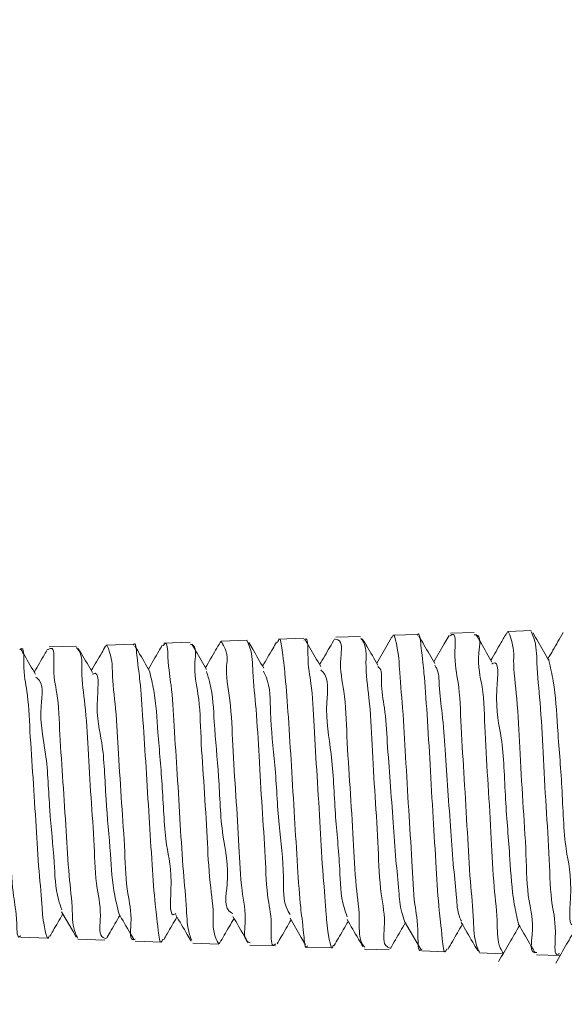
# Model space of a CAD drawing. Units: millimetres. Extents: x 104346 to 106056, y 4332 to 5526.
# Drawn here: x 104519 to 104524, y 5057 to 5066 of the extents above; entities that cross this region are included whole.
import ezdxf

# ---------------------------------------------------------------- set-up
doc = ezdxf.new("R2010")
doc.units = ezdxf.units.MM
doc.header["$LTSCALE"] = 5
doc.layers.add('AM_0', color=7, linetype='CONTINUOUS', lineweight=25)
doc.styles.add('ACANSTS', font='romans.shx', dxfattribs={"height": 2.723684})
doc.styles.get("Standard").update_dxf_attribs({"font": 'ISOCP.SHX'})
doc.dimstyles.new('AM_ISO$0', dxfattribs={"dimtxt": 2.72, "dimasz": 3, "dimexe": 0.3, "dimexo": 1.5, "dimgap": 1.5, "dimtad": 0, "dimtih": 1, "dimtoh": 1, "dimdec": 1, "dimrnd": 5, "dimzin": 1, "dimdsep": 46, "dimtxsty": 'ACANSTS', "dimcen": 1, "dimclrt": 256, "dimadec": 0, "dimazin": 2, "dimtol": 1, "dimtp": 0.1, "dimtm": 0.1, "dimtfac": 1, "dimtdec": 1, "dimtmove": 0, "dimatfit": 3, "dimfxl": 1, "dimtzin": 1, "dimarcsym": 0})

msp = doc.modelspace()

# ---------------------------------------------------------------- linework, layer by layer
at = {"layer": 'AM_0', "color": 0, "linetype": 'Continuous', "lineweight": 15}
for p, q in [((104522.1855, 5060.53), (104521.9695, 5060.5227)), ((104522.6835, 5060.547), (104522.4723, 5060.5398)), ((104523.1809, 5060.5639), (104522.9742, 5060.5569)), ((104523.6791, 5060.5809), (104523.4767, 5060.574)), ((104519.6967, 5060.4453), (104519.4579, 5060.4371)), ((104520.1947, 5060.4622), (104519.9606, 5060.4542)), ((104520.6921, 5060.4792), (104520.4626, 5060.4713)), ((104521.1903, 5060.4961), (104520.9649, 5060.4884)), ((104521.6877, 5060.5131), (104521.4676, 5060.5056)), ((104519.2069, 5057.8927), (104519.4483, 5057.8845)), ((104519.7093, 5057.8756), (104519.9454, 5057.8675)), ((104520.2114, 5057.8585), (104520.4434, 5057.8506)), ((104520.7144, 5057.8413), (104520.9412, 5057.8336)), ((104521.216, 5057.8243), (104521.4388, 5057.8167)), ((104521.7185, 5057.8072), (104521.937, 5057.7997)), ((104522.2208, 5057.79), (104522.4343, 5057.7828)), ((104522.723, 5057.7729), (104522.9323, 5057.7658)), ((104523.2256, 5057.7558), (104523.43, 5057.7489)), ((104523.7275, 5057.7387), (104523.9276, 5057.7319))]:
    msp.add_line(p, q, dxfattribs=at)
at = {"layer": 'AM_0', "color": 0, "linetype": 'Continuous', "lineweight": 15, "flags": 128}
for points in [[(104522.9605, 5060.5385), (104522.9183, 5060.466), (104522.8265, 5060.3082)], [(104522.4602, 5060.5252), (104522.4176, 5060.4518), (104522.3266, 5060.2953)], [(104519.566, 5058.1157), (104519.6668, 5057.9423), (104519.6942, 5057.8952)], [(104521.5671, 5058.0618), (104521.6657, 5057.8923), (104521.7041, 5057.8262)], [(104522.5696, 5058.0323), (104522.6694, 5057.8606), (104522.7146, 5057.7827)]]:
    msp.add_lwpolyline(points, dxfattribs=at)
at = {"layer": 'AM_0', "color": 0, "linetype": 'Continuous', "lineweight": 15}
for points, knots in [([(104522.7236, 5057.7901), (104522.7207, 5057.7869), (104522.686, 5057.7489), (104522.6935, 5058.0209), (104522.6501, 5058.1849), (104522.6343, 5058.5952), (104522.6056, 5059.0102), (104522.5802, 5059.4665), (104522.5585, 5059.8626), (104522.523, 5060.2352), (104522.5218, 5060.3701), (104522.4772, 5060.5657), (104522.4677, 5060.529), (104522.4658, 5060.5219)], [0, 0, 0, 0, 0.0043716, 0.0512981, 0.148116, 0.2841996, 0.4442966, 0.6102575, 0.7633796, 0.8864549, 0.9657159, 0.9933283, 1, 1, 1, 1]), ([(104522.6838, 5060.5386), (104522.6849, 5060.5412), (104522.6997, 5060.5768), (104522.7263, 5060.3376), (104522.743, 5060.2036), (104522.7707, 5059.8072), (104522.7947, 5059.4036), (104522.82, 5058.9441), (104522.8456, 5058.5338), (104522.8696, 5058.137), (104522.8931, 5057.9808), (104522.9133, 5057.7333), (104522.9361, 5057.7826), (104522.9406, 5057.7921)], [0, 0, 0, 0, 0.002828, 0.038198, 0.124395, 0.252392, 0.407921, 0.573565, 0.730596, 0.8614, 0.951265, 0.990536, 1, 1, 1, 1]), ([(104522.8361, 5060.2916), (104522.8041, 5060.3467), (104522.7576, 5060.4267), (104522.7111, 5060.5068), (104522.6966, 5060.5318)], [0, 0, 0, 0, 0.688106, 1, 1, 1, 1]), ([(104523.2258, 5057.7628), (104523.2171, 5057.7822), (104523.1784, 5057.8681), (104523.1771, 5058.082), (104523.1414, 5058.4092), (104523.1204, 5058.8245), (104523.0943, 5059.2801), (104523.0652, 5059.7055), (104523.0527, 5060.1189), (104523.0004, 5060.3024), (104523.0211, 5060.5742), (104522.9745, 5060.5383), (104522.9687, 5060.5338)], [0, 0, 0, 0, 0.022502, 0.099906, 0.22212, 0.375373, 0.542444, 0.704424, 0.843043, 0.942816, 0.992828, 1, 1, 1, 1]), ([(104523.1816, 5060.544), (104523.1864, 5060.5439), (104523.2463, 5060.543), (104523.1975, 5060.3009), (104523.2672, 5060.0721), (104523.2723, 5059.6611), (104523.3035, 5059.2245), (104523.3294, 5058.7709), (104523.3478, 5058.3602), (104523.3888, 5058.0474), (104523.3807, 5057.8408), (104523.4265, 5057.7677), (104523.4361, 5057.7523)], [0, 0, 0, 0, 0.004909, 0.06164, 0.167123, 0.30982, 0.473778, 0.640501, 0.791296, 0.909115, 0.980836, 1, 1, 1, 1]), ([(104523.3361, 5060.3048), (104523.3042, 5060.3598), (104523.2572, 5060.4405), (104523.2104, 5060.5212), (104523.1955, 5060.5469)], [0, 0, 0, 0, 0.681854, 1, 1, 1, 1]), ([(104523.4655, 5060.5604), (104523.4492, 5060.5322), (104523.4029, 5060.4525), (104523.3566, 5060.3728), (104523.3266, 5060.3212)], [0, 0, 0, 0, 0.353066, 1, 1, 1, 1]), ([(104523.7282, 5057.759), (104523.7237, 5057.7585), (104523.6644, 5057.7523), (104523.7126, 5058.0058), (104523.643, 5058.2276), (104523.637, 5058.6452), (104523.6062, 5059.0827), (104523.5792, 5059.546), (104523.5627, 5059.9425), (104523.5156, 5060.3035), (104523.5346, 5060.4318), (104523.4746, 5060.5895), (104523.4698, 5060.5633), (104523.4689, 5060.5584)], [0, 0, 0, 0, 0.004623, 0.060415, 0.165106, 0.307156, 0.470463, 0.636656, 0.786966, 0.904452, 0.976134, 0.995529, 1, 1, 1, 1]), ([(104523.6793, 5060.5742), (104523.6881, 5060.5548), (104523.7269, 5060.4683), (104523.7279, 5060.2527), (104523.763, 5059.922), (104523.7843, 5059.5015), (104523.8095, 5059.039), (104523.8391, 5058.6062), (104523.8495, 5058.1832), (104523.9066, 5057.9971), (104523.8777, 5057.7185), (104523.9246, 5057.749), (104523.9283, 5057.7513)], [0, 0, 0, 0, 0.022266, 0.09912, 0.220862, 0.373956, 0.541199, 0.703843, 0.843476, 0.944462, 0.995685, 1, 1, 1, 1]), ([(104523.8359, 5060.3183), (104523.8039, 5060.3733), (104523.7572, 5060.4538), (104523.7105, 5060.5343), (104523.6957, 5060.5598)], [0, 0, 0, 0, 0.683542, 1, 1, 1, 1]), ([(104523.9606, 5060.5642), (104523.9452, 5060.5375), (104523.9006, 5060.4607), (104523.856, 5060.384), (104523.8268, 5060.3339)], [0, 0, 0, 0, 0.3471254, 1, 1, 1, 1]), ([(104519.9511, 5060.444), (104519.9399, 5060.4248), (104519.8984, 5060.3536), (104519.8569, 5060.2823), (104519.8266, 5060.2303)], [0, 0, 0, 0, 0.269981, 1, 1, 1, 1]), ([(104520.212, 5057.8767), (104520.208, 5057.8751), (104520.1586, 5057.8556), (104520.1904, 5058.101), (104520.1311, 5058.2853), (104520.1212, 5058.67), (104520.0914, 5059.0668), (104520.0648, 5059.4928), (104520.0464, 5059.8582), (104520.0039, 5060.196), (104520.0148, 5060.3144), (104519.9609, 5060.4719), (104519.955, 5060.4462), (104519.9541, 5060.4422)], [0, 0, 0, 0, 0.00473, 0.057796, 0.160066, 0.300328, 0.462697, 0.628916, 0.780196, 0.899499, 0.973655, 0.995871, 1, 1, 1, 1]), ([(104520.1951, 5060.4531), (104520.1964, 5060.4559), (104520.2126, 5060.4903), (104520.2359, 5060.2625), (104520.2561, 5060.1324), (104520.2819, 5059.7589), (104520.3064, 5059.3782), (104520.3323, 5058.9469), (104520.3566, 5058.5622), (104520.3825, 5058.193), (104520.4031, 5058.0457), (104520.4269, 5057.8199), (104520.4481, 5057.8667), (104520.4526, 5057.8766)], [0, 0, 0, 0, 0.00325, 0.039951, 0.127177, 0.255818, 0.411596, 0.576939, 0.733321, 0.86308, 0.951677, 0.989706, 1, 1, 1, 1]), ([(104520.3367, 5060.226), (104520.3047, 5060.2811), (104520.2619, 5060.3547), (104520.2191, 5060.4283), (104520.2083, 5060.4468)], [0, 0, 0, 0, 0.747921, 1, 1, 1, 1]), ([(104520.448, 5060.452), (104520.4378, 5060.4344), (104520.3974, 5060.3648), (104520.3569, 5060.2953), (104520.3266, 5060.2433)], [0, 0, 0, 0, 0.252655, 1, 1, 1, 1]), ([(104520.7062, 5057.8641), (104520.6994, 5057.8819), (104520.6664, 5057.9681), (104520.6615, 5058.1749), (104520.6281, 5058.4933), (104520.6056, 5058.8888), (104520.5799, 5059.3181), (104520.5528, 5059.7122), (104520.5325, 5060.0942), (104520.4992, 5060.2515), (104520.4922, 5060.4987), (104520.4612, 5060.4547), (104520.456, 5060.4474)], [0, 0, 0, 0, 0.021637, 0.104552, 0.231108, 0.387169, 0.555033, 0.7158, 0.851359, 0.946495, 0.991102, 1, 1, 1, 1]), ([(104520.6927, 5060.4606), (104520.6977, 5060.4597), (104520.7551, 5060.4505), (104520.7126, 5060.2322), (104520.7771, 5060.0054), (104520.7849, 5059.6206), (104520.8152, 5059.2094), (104520.8418, 5058.7788), (104520.8569, 5058.4105), (104520.9076, 5058.0787), (104520.8819, 5057.9593), (104520.9457, 5057.8219), (104520.9496, 5057.8429), (104520.9502, 5057.8461)], [0, 0, 0, 0, 0.005545, 0.063582, 0.16992, 0.312964, 0.476651, 0.642665, 0.792227, 0.908548, 0.97868, 0.99676, 1, 1, 1, 1]), ([(104520.8366, 5060.239), (104520.8045, 5060.2941), (104520.7613, 5060.3684), (104520.7181, 5060.4428), (104520.7069, 5060.4622)], [0, 0, 0, 0, 0.740345, 1, 1, 1, 1]), ([(104520.9549, 5060.4772), (104520.9418, 5060.4547), (104520.8991, 5060.381), (104520.8562, 5060.3074), (104520.8265, 5060.2563)], [0, 0, 0, 0, 0.305685, 1, 1, 1, 1]), ([(104521.2166, 5057.8428), (104521.2112, 5057.8452), (104521.1549, 5057.8709), (104521.1933, 5058.0765), (104521.1317, 5058.3266), (104521.1221, 5058.7133), (104521.0923, 5059.1322), (104521.0639, 5059.5638), (104521.0528, 5059.9322), (104520.9923, 5060.2543), (104521.0325, 5060.3767), (104520.9595, 5060.4948), (104520.9566, 5060.4783), (104520.9562, 5060.4764)], [0, 0, 0, 0, 0.006569, 0.06794, 0.17747, 0.322947, 0.488049, 0.654062, 0.802275, 0.916073, 0.982827, 0.998, 1, 1, 1, 1]), ([(104521.1904, 5060.4918), (104521.1996, 5060.4715), (104521.2377, 5060.3869), (104521.2401, 5060.1796), (104521.2749, 5059.8655), (104521.2963, 5059.4682), (104521.3214, 5059.0325), (104521.3507, 5058.6273), (104521.3634, 5058.2301), (104521.4132, 5058.0617), (104521.3959, 5057.7992), (104521.436, 5057.8317), (104521.4394, 5057.8343)], [0, 0, 0, 0, 0.024649, 0.102922, 0.22562, 0.379107, 0.546228, 0.708082, 0.846519, 0.945958, 0.995523, 1, 1, 1, 1]), ([(104521.3366, 5060.252), (104521.3046, 5060.307), (104521.2612, 5060.3814), (104521.218, 5060.4559), (104521.2067, 5060.4753)], [0, 0, 0, 0, 0.739207, 1, 1, 1, 1]), ([(104521.4496, 5060.4807), (104521.4382, 5060.4611), (104521.3972, 5060.3906), (104521.3561, 5060.3201), (104521.3265, 5060.2692)], [0, 0, 0, 0, 0.2779507, 1, 1, 1, 1]), ([(104521.7189, 5057.8175), (104521.7174, 5057.8145), (104521.6992, 5057.7777), (104521.6791, 5058.0208), (104521.656, 5058.1581), (104521.631, 5058.5484), (104521.606, 5058.9444), (104521.5797, 5059.3904), (104521.5557, 5059.7865), (104521.528, 5060.1629), (104521.5109, 5060.3138), (104521.4817, 5060.5375), (104521.4626, 5060.4879), (104521.4579, 5060.4759)], [0, 0, 0, 0, 0.003378, 0.041694, 0.130651, 0.260755, 0.417295, 0.582683, 0.738202, 0.866328, 0.952799, 0.988524, 1, 1, 1, 1]), ([(104521.6883, 5060.496), (104521.6914, 5060.4993), (104521.726, 5060.536), (104521.7179, 5060.272), (104521.7616, 5060.111), (104521.7771, 5059.7106), (104521.8051, 5059.3045), (104521.8309, 5058.8578), (104521.8521, 5058.468), (104521.8866, 5058.1037), (104521.8897, 5057.9657), (104521.9326, 5057.7729), (104521.9431, 5057.8132), (104521.9456, 5057.8228)], [0, 0, 0, 0, 0.004552, 0.051092, 0.147133, 0.282325, 0.441601, 0.606992, 0.759958, 0.883217, 0.962992, 0.991198, 1, 1, 1, 1]), ([(104521.8365, 5060.2654), (104521.8044, 5060.3205), (104521.758, 5060.4002), (104521.7117, 5060.48), (104521.6974, 5060.5046)], [0, 0, 0, 0, 0.691521, 1, 1, 1, 1]), ([(104521.9577, 5060.5078), (104521.9439, 5060.4839), (104521.9002, 5060.4087), (104521.8565, 5060.3335), (104521.8267, 5060.2822)], [0, 0, 0, 0, 0.317527, 1, 1, 1, 1]), ([(104522.2214, 5057.805), (104522.2142, 5057.8143), (104522.1681, 5057.8745), (104522.1834, 5058.0711), (104522.1378, 5058.3671), (104522.1204, 5058.765), (104522.0942, 5059.2041), (104522.0634, 5059.6318), (104522.0552, 5060.0284), (104521.9912, 5060.2686), (104522.033, 5060.4924), (104521.9697, 5060.5041), (104521.9614, 5060.5056)], [0, 0, 0, 0, 0.012756, 0.082407, 0.198781, 0.348939, 0.515852, 0.680736, 0.824989, 0.932376, 0.991174, 1, 1, 1, 1]), ([(104522.186, 5060.5146), (104522.1929, 5060.5064), (104522.24, 5060.4499), (104522.2222, 5060.2544), (104522.2689, 5059.9625), (104522.2852, 5059.565), (104522.3121, 5059.1256), (104522.3414, 5058.6932), (104522.3511, 5058.2963), (104522.4124, 5058.0402), (104522.373, 5057.8262), (104522.4347, 5057.8015), (104522.443, 5057.7981)], [0, 0, 0, 0, 0.011567, 0.079516, 0.194333, 0.343347, 0.509822, 0.675104, 0.820491, 0.929686, 0.99058, 1, 1, 1, 1]), ([(104522.3362, 5060.2788), (104522.3042, 5060.3337), (104522.2597, 5060.4103), (104522.2152, 5060.4869), (104522.2027, 5060.5086)], [0, 0, 0, 0, 0.717217, 1, 1, 1, 1]), ([(104519.2074, 5057.9072), (104519.2048, 5057.9041), (104519.176, 5057.8687), (104519.1734, 5058.1117), (104519.1372, 5058.2578), (104519.1182, 5058.6301), (104519.0906, 5059.0078), (104519.0651, 5059.4247), (104519.0425, 5059.7898), (104519.0092, 5060.1305), (104519.0038, 5060.2632), (104518.9621, 5060.4462), (104518.9504, 5060.4065), (104518.9475, 5060.3968)], [0, 0, 0, 0, 0.00444, 0.049343, 0.144104, 0.27845, 0.437335, 0.60273, 0.756021, 0.879961, 0.960717, 0.990346, 1, 1, 1, 1]), ([(104519.1994, 5060.4119), (104519.2026, 5060.4148), (104519.2383, 5060.4474), (104519.2292, 5060.2013), (104519.2731, 5060.0452), (104519.2886, 5059.67), (104519.317, 5059.2879), (104519.3422, 5058.8695), (104519.3637, 5058.5043), (104519.3988, 5058.1658), (104519.4, 5058.0352), (104519.4451, 5057.8599), (104519.4549, 5057.8975), (104519.4573, 5057.9069)], [0, 0, 0, 0, 0.004708, 0.052243, 0.14904, 0.284752, 0.444165, 0.609457, 0.761939, 0.884485, 0.963409, 0.990897, 1, 1, 1, 1]), ([(104519.337, 5060.1993), (104519.305, 5060.2543), (104519.2622, 5060.3277), (104519.2195, 5060.4012), (104519.2088, 5060.4197)], [0, 0, 0, 0, 0.74894, 1, 1, 1, 1]), ([(104519.4438, 5060.419), (104519.4345, 5060.403), (104519.3954, 5060.3358), (104519.3563, 5060.2685), (104519.3265, 5060.2173)], [0, 0, 0, 0, 0.238233, 1, 1, 1, 1]), ([(104519.7096, 5057.8846), (104519.7014, 5057.8994), (104519.6616, 5057.9712), (104519.6632, 5058.1637), (104519.6258, 5058.4571), (104519.6054, 5058.8353), (104519.5792, 5059.2507), (104519.55, 5059.6434), (104519.538, 5060.0198), (104519.4836, 5060.2033), (104519.5086, 5060.444), (104519.4569, 5060.4192), (104519.4496, 5060.4157)], [0, 0, 0, 0, 0.019653, 0.094893, 0.215406, 0.367647, 0.534528, 0.697134, 0.837144, 0.938915, 0.991343, 1, 1, 1, 1]), ([(104519.6971, 5060.4316), (104519.7043, 5060.4229), (104519.7497, 5060.368), (104519.7351, 5060.1821), (104519.7801, 5059.9057), (104519.7972, 5059.5315), (104519.8234, 5059.1184), (104519.8534, 5058.7142), (104519.8628, 5058.3406), (104519.9231, 5058.1083), (104519.8863, 5057.9003), (104519.9464, 5057.885), (104519.9546, 5057.8829)], [0, 0, 0, 0, 0.012905, 0.08188, 0.19742, 0.346749, 0.513215, 0.677998, 0.822608, 0.930771, 0.990531, 1, 1, 1, 1]), ([(104519.837, 5060.2125), (104519.8049, 5060.2675), (104519.7638, 5060.3381), (104519.7228, 5060.4087), (104519.7138, 5060.4242)], [0, 0, 0, 0, 0.779902, 1, 1, 1, 1]), ([(104522.8353, 5060.279), (104522.8401, 5060.2711), (104522.8721, 5060.2185), (104522.871, 5060.0669), (104522.9059, 5059.8316), (104522.925, 5059.5224), (104522.9503, 5059.1792), (104522.9748, 5058.8333), (104522.9957, 5058.5186), (104523.0268, 5058.2712), (104523.0323, 5058.1103), (104523.0623, 5058.0461), (104523.0684, 5058.033)], [0, 0, 0, 0, 0.012184, 0.081087, 0.191201, 0.332037, 0.489482, 0.647974, 0.791738, 0.906473, 0.980859, 1, 1, 1, 1]), ([(104523.3363, 5060.2886), (104523.3381, 5060.2899), (104523.404, 5060.336), (104523.3521, 5059.8989), (104523.4372, 5059.645), (104523.4493, 5059.0936), (104523.4938, 5058.6246), (104523.5114, 5058.2552), (104523.5547, 5058.0693), (104523.568, 5058.0121)], [0, 0, 0, 0, 0.002866, 0.102684, 0.289682, 0.523006, 0.751087, 0.923452, 1, 1, 1, 1]), ([(104523.8352, 5060.3173), (104523.8487, 5060.2578), (104523.8919, 5060.0676), (104523.91, 5059.6917), (104523.9541, 5059.2178), (104523.9672, 5058.6573), (104524.0495, 5058.4094), (104524.0023, 5057.9605), (104524.0637, 5058.0097), (104524.0646, 5058.0104)], [0, 0, 0, 0, 0.0786387, 0.2516224, 0.4799561, 0.7131891, 0.8997023, 0.9985309, 1, 1, 1, 1]), ([(104519.8371, 5060.1987), (104519.8388, 5060.1997), (104519.9028, 5060.2378), (104519.8539, 5059.8416), (104519.9368, 5059.6015), (104519.9497, 5059.0955), (104519.9941, 5058.6638), (104520.0115, 5058.3246), (104520.0548, 5058.1551), (104520.0681, 5058.1033)], [0, 0, 0, 0, 0.002696, 0.103486, 0.29108, 0.52459, 0.752463, 0.924333, 1, 1, 1, 1]), ([(104520.3357, 5060.2248), (104520.3491, 5060.1698), (104520.3919, 5059.9942), (104520.4105, 5059.6467), (104520.4538, 5059.2093), (104520.4693, 5058.694), (104520.5455, 5058.4635), (104520.5073, 5058.0544), (104520.5649, 5058.0997), (104520.5663, 5058.1008)], [0, 0, 0, 0, 0.079054, 0.252489, 0.480814, 0.713628, 0.899457, 0.997599, 1, 1, 1, 1]), ([(104520.835, 5060.2224), (104520.846, 5060.1887), (104520.8922, 5060.0459), (104520.9007, 5059.7314), (104520.9494, 5059.2937), (104520.9585, 5058.8012), (104521.0528, 5058.4533), (104520.9799, 5058.1397), (104521.0624, 5058.1038), (104521.0662, 5058.1021)], [0, 0, 0, 0, 0.049586, 0.209887, 0.434575, 0.674063, 0.87537, 0.994222, 1, 1, 1, 1]), ([(104521.3357, 5060.2239), (104521.3436, 5060.2078), (104521.3974, 5060.0984), (104521.3874, 5059.81), (104521.4429, 5059.3851), (104521.4612, 5058.8973), (104521.523, 5058.4828), (104521.5014, 5058.1997), (104521.5604, 5058.1037), (104521.5673, 5058.0926)], [0, 0, 0, 0, 0.0249353, 0.1693563, 0.3868766, 0.6295412, 0.8436227, 0.9819, 1, 1, 1, 1]), ([(104521.836, 5060.2361), (104521.8411, 5060.2315), (104521.9152, 5060.1656), (104521.8622, 5059.8726), (104521.9432, 5059.484), (104521.9566, 5058.9869), (104522.0066, 5058.543), (104522.01, 5058.2334), (104522.0581, 5058.0995), (104522.068, 5058.0722)], [0, 0, 0, 0, 0.0093481, 0.1350762, 0.3411533, 0.5822956, 0.8050753, 0.9602487, 1, 1, 1, 1]), ([(104522.3359, 5060.2672), (104522.3385, 5060.2652), (104522.3767, 5060.2364), (104522.3584, 5060.0882), (104522.4046, 5059.8844), (104522.4186, 5059.5857), (104522.4457, 5059.253), (104522.4693, 5058.908), (104522.4919, 5058.5881), (104522.5193, 5058.3262), (104522.5323, 5058.1442), (104522.5615, 5058.059), (104522.5703, 5058.033)], [0, 0, 0, 0, 0.0044059, 0.0630916, 0.1646782, 0.2990936, 0.4533133, 0.6118819, 0.7591048, 0.8802391, 0.9635407, 1, 1, 1, 1]), ([(104519.3367, 5060.1738), (104519.341, 5060.1712), (104519.418, 5060.1258), (104519.3568, 5059.835), (104519.4435, 5059.4871), (104519.4552, 5059.0153), (104519.504, 5058.5947), (104519.5108, 5058.2957), (104519.5575, 5058.1631), (104519.5678, 5058.1335)], [0, 0, 0, 0, 0.0072161, 0.128714, 0.3317147, 0.5717937, 0.7959177, 0.9545482, 1, 1, 1, 1]), ([(104519.4637, 5057.9032), (104519.4727, 5057.9188), (104519.5104, 5057.9836), (104519.548, 5058.0483), (104519.5766, 5058.0975)], [0, 0, 0, 0, 0.241014, 1, 1, 1, 1]), ([(104519.9581, 5057.8809), (104519.969, 5057.8996), (104520.0084, 5057.9675), (104520.0479, 5058.0353), (104520.0765, 5058.0845)], [0, 0, 0, 0, 0.275205, 1, 1, 1, 1]), ([(104520.0666, 5058.1014), (104520.1003, 5058.0435), (104520.1449, 5057.9669), (104520.1896, 5057.8903), (104520.2005, 5057.8716)], [0, 0, 0, 0, 0.75563, 1, 1, 1, 1]), ([(104520.4606, 5057.872), (104520.4706, 5057.8893), (104520.5092, 5057.9558), (104520.548, 5058.0223), (104520.5766, 5058.0715)], [0, 0, 0, 0, 0.25995, 1, 1, 1, 1]), ([(104520.5664, 5058.089), (104520.5998, 5058.0316), (104520.6441, 5057.9554), (104520.6885, 5057.8791), (104520.6994, 5057.8602)], [0, 0, 0, 0, 0.752368, 1, 1, 1, 1]), ([(104520.9525, 5057.8448), (104520.9652, 5057.8667), (104521.0065, 5057.9379), (104521.048, 5058.0091), (104521.0767, 5058.0585)], [0, 0, 0, 0, 0.306817, 1, 1, 1, 1]), ([(104521.0664, 5058.0762), (104521.0994, 5058.0195), (104521.1443, 5057.9422), (104521.1893, 5057.865), (104521.2013, 5057.8444)], [0, 0, 0, 0, 0.733383, 1, 1, 1, 1]), ([(104521.455, 5057.8362), (104521.4668, 5057.8566), (104521.5073, 5057.9263), (104521.5478, 5057.9961), (104521.5766, 5058.0455)], [0, 0, 0, 0, 0.2913255, 1, 1, 1, 1]), ([(104521.9523, 5057.8189), (104521.965, 5057.8408), (104522.0064, 5057.912), (104522.0478, 5057.9832), (104522.0765, 5058.0325)], [0, 0, 0, 0, 0.307327, 1, 1, 1, 1]), ([(104522.0665, 5058.0498), (104522.1, 5057.9922), (104522.1463, 5057.9126), (104522.1925, 5057.833), (104522.2053, 5057.8109)], [0, 0, 0, 0, 0.723382, 1, 1, 1, 1]), ([(104522.4467, 5057.796), (104522.4612, 5057.8209), (104522.5045, 5057.8956), (104522.5479, 5057.9702), (104522.5768, 5058.0199)], [0, 0, 0, 0, 0.334444, 1, 1, 1, 1]), ([(104522.9492, 5057.7871), (104522.9628, 5057.8105), (104523.0052, 5057.8837), (104523.0477, 5057.9568), (104523.0766, 5058.0065)], [0, 0, 0, 0, 0.3200152, 1, 1, 1, 1]), ([(104523.0673, 5058.0226), (104523.1007, 5057.9651), (104523.1486, 5057.8826), (104523.1964, 5057.8001), (104523.2109, 5057.7752)], [0, 0, 0, 0, 0.69725, 1, 1, 1, 1]), ([(104523.3941, 5057.6794), (104523.4261, 5057.7345), (104523.4868, 5057.8392), (104523.5477, 5057.9439), (104523.5765, 5057.9935)], [0, 0, 0, 0, 0.526138, 1, 1, 1, 1]), ([(104523.5667, 5058.0103), (104523.5997, 5057.9536), (104523.649, 5057.8687), (104523.6983, 5057.7839), (104523.7146, 5057.7559)], [0, 0, 0, 0, 0.669249, 1, 1, 1, 1]), ([(104523.8942, 5057.6666), (104523.9262, 5057.7217), (104523.987, 5057.8264), (104524.0478, 5057.9311), (104524.0767, 5057.9808)], [0, 0, 0, 0, 0.525737, 1, 1, 1, 1])]:
    msp.add_open_spline(points, degree=3, knots=knots, dxfattribs=at)

# ---------------------------------------------------------------- leaders
at = {"layer": 'AM_0', "color": 0, "lineweight": 15, "annotation_type": 0, "has_hookline": 1, "hookline_direction": 1, "text_width": 137.5}
msp.add_leader([(104642.7504, 5038.579), (104543.9768, 5261.4353), (104518.9768, 5261.4353)], dimstyle='AM_ISO$0', override={"dimtxt": 25, "dimasz": 25, "dimgap": 10, "dimdec": 0, "dimtxsty": 'Standard', "dimtol": 0}, dxfattribs=at)

doc.saveas('drawing.dxf')
